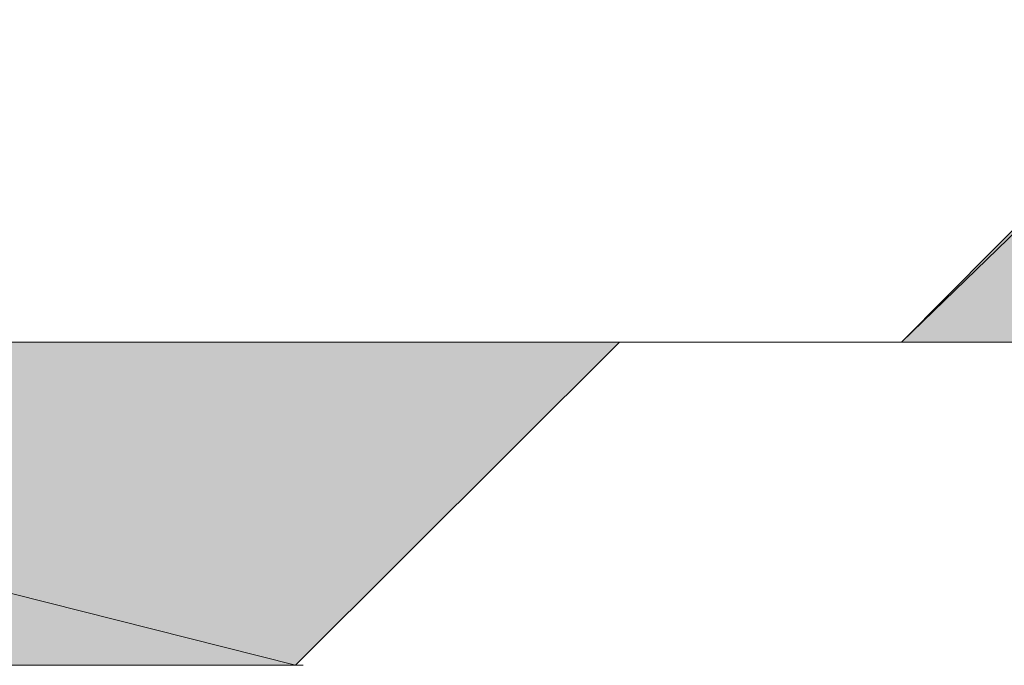
# Model space of a CAD drawing. Units: inches. Extents: x -16.8 to 27.2, y -29.5 to 21.6.
# Drawn here: x 5.9 to 6, y -26.6 to -26.6 of the extents above; entities that cross this region are included whole.
import ezdxf

# ---------------------------------------------------------------- set-up
doc = ezdxf.new("R2010")
doc.units = ezdxf.units.IN
doc.header["$MEASUREMENT"] = 0
doc.layers.add('Layer 1', color=7, linetype='Continuous')

# ---------------------------------------------------------------- blocks, each defined once
blk = doc.blocks.new('block 4')
at = {"layer": 'Layer 1', "true_color": 0x231f20}
h = blk.add_hatch(color=250, dxfattribs=at)
h.dxf.hatch_style = 2
h.paths.add_polyline_path([(5.952284, -26.622708), (5.964396, -26.610501), (5.964396, -26.622708)])
h = blk.add_hatch(color=250, dxfattribs=at)
h.dxf.hatch_style = 2
h.paths.add_polyline_path([(5.964396, -26.610975), (5.952284, -26.622708), (5.964396, -26.622708)])
h = blk.add_hatch(color=250, dxfattribs=at)
h.dxf.hatch_style = 2
edge = h.paths.add_edge_path()
edge.add_spline(control_points=[(5.868218, -26.622708), (5.868218, -26.622708), (5.953586, -26.622708), (5.953586, -26.622708), (5.953586, -26.622708), (5.868218, -26.622708), (5.868218, -26.622708)], knot_values=[0, 0, 0, 0, 1, 1, 1, 2, 2, 2, 2], degree=3, periodic=1)
h = blk.add_hatch(color=250, dxfattribs=at)
h.dxf.hatch_style = 2
edge = h.paths.add_edge_path()
edge.add_spline(control_points=[(5.868218, -26.622708), (5.868218, -26.622708), (5.941325, -26.622708), (5.941325, -26.622708), (5.941325, -26.622708), (5.868218, -26.622708), (5.868218, -26.622708)], knot_values=[0, 0, 0, 0, 1, 1, 1, 2, 2, 2, 2], degree=3, periodic=1)
h = blk.add_hatch(color=250, dxfattribs=at)
h.dxf.hatch_style = 2
edge = h.paths.add_edge_path()
edge.add_spline(control_points=[(5.868462, -26.622708), (5.868462, -26.622708), (5.868462, -26.622708), (5.868462, -26.622708), (5.868462, -26.622708), (5.953586, -26.622708), (5.953586, -26.622708), (5.953586, -26.622708), (5.868462, -26.622708), (5.868462, -26.622708)], knot_values=[0, 0, 0, 0, 1, 1, 1, 2, 2, 2, 3, 3, 3, 3], degree=3, periodic=1)
h = blk.add_hatch(color=250, dxfattribs=at)
h.dxf.hatch_style = 2
edge = h.paths.add_edge_path()
edge.add_spline(control_points=[(5.868462, -26.622708), (5.868462, -26.622708), (5.953586, -26.622708), (5.953586, -26.622708), (5.953586, -26.622708), (5.868462, -26.622708), (5.868462, -26.622708)], knot_values=[0, 0, 0, 0, 1, 1, 1, 2, 2, 2, 2], degree=3, periodic=1)
h = blk.add_hatch(color=250, dxfattribs=at)
h.dxf.hatch_style = 2
edge = h.paths.add_edge_path()
edge.add_spline(control_points=[(5.868462, -26.622708), (5.868462, -26.622708), (5.953586, -26.622708), (5.953586, -26.622708), (5.953586, -26.622708), (5.868462, -26.622708), (5.868462, -26.622708)], knot_values=[0, 0, 0, 0, 1, 1, 1, 2, 2, 2, 2], degree=3, periodic=1)
h = blk.add_hatch(color=250, dxfattribs=at)
h.dxf.hatch_style = 2
edge = h.paths.add_edge_path()
edge.add_spline(control_points=[(5.868462, -26.622708), (5.868462, -26.622708), (5.868462, -26.622708), (5.868462, -26.622708), (5.868462, -26.622708), (5.941325, -26.622708), (5.941325, -26.622708), (5.941325, -26.622708), (5.868462, -26.622708), (5.868462, -26.622708)], knot_values=[0, 0, 0, 0, 1, 1, 1, 2, 2, 2, 3, 3, 3, 3], degree=3, periodic=1)
h = blk.add_hatch(color=250, dxfattribs=at)
h.dxf.hatch_style = 2
edge = h.paths.add_edge_path()
edge.add_spline(control_points=[(5.868652, -26.622708), (5.868652, -26.622708), (5.941325, -26.622708), (5.941325, -26.622708), (5.941325, -26.622708), (5.868652, -26.622708), (5.868652, -26.622708)], knot_values=[0, 0, 0, 0, 1, 1, 1, 2, 2, 2, 2], degree=3, periodic=1)
h = blk.add_hatch(color=250, dxfattribs=at)
h.dxf.hatch_style = 2
edge = h.paths.add_edge_path()
edge.add_spline(control_points=[(5.868652, -26.622708), (5.868652, -26.622708), (5.941325, -26.622708), (5.941325, -26.622708), (5.941325, -26.622708), (5.868652, -26.622708), (5.868652, -26.622708)], knot_values=[0, 0, 0, 0, 1, 1, 1, 2, 2, 2, 2], degree=3, periodic=1)
h = blk.add_hatch(color=250, dxfattribs=at)
h.dxf.hatch_style = 2
h.paths.add_polyline_path([(5.880873, -26.634928), (5.880873, -26.622708), (5.929348, -26.634928)])
h = blk.add_hatch(color=250, dxfattribs=at)
h.dxf.hatch_style = 2
h.paths.add_polyline_path([(5.880873, -26.622708), (5.880873, -26.634928), (5.929348, -26.634928)])
h = blk.add_hatch(color=250, dxfattribs=at)
h.dxf.hatch_style = 2
h.paths.add_polyline_path([(5.880873, -26.622708), (5.94161, -26.622708), (5.929348, -26.634928)])
h = blk.add_hatch(color=250, dxfattribs=at)
h.dxf.hatch_style = 2
h.paths.add_polyline_path([(5.880873, -26.622708), (5.94161, -26.622708), (5.929348, -26.634928)])
h = blk.add_hatch(color=250, dxfattribs=at)
h.dxf.hatch_style = 2
edge = h.paths.add_edge_path()
edge.add_spline(control_points=[(5.916938, -26.622708), (5.916938, -26.622708), (5.953586, -26.622708), (5.953586, -26.622708), (5.953586, -26.622708), (5.916938, -26.622708), (5.916938, -26.622708)], knot_values=[0, 0, 0, 0, 1, 1, 1, 2, 2, 2, 2], degree=3, periodic=1)
h = blk.add_hatch(color=250, dxfattribs=at)
h.dxf.hatch_style = 2
edge = h.paths.add_edge_path()
edge.add_spline(control_points=[(5.916938, -26.622708), (5.916938, -26.622708), (5.953586, -26.622708), (5.953586, -26.622708), (5.953586, -26.622708), (5.916938, -26.622708), (5.916938, -26.622708)], knot_values=[0, 0, 0, 0, 1, 1, 1, 2, 2, 2, 2], degree=3, periodic=1)
h = blk.add_hatch(color=250, dxfattribs=at)
h.dxf.hatch_style = 2
edge = h.paths.add_edge_path()
edge.add_spline(control_points=[(5.928914, -26.622708), (5.928914, -26.622708), (5.953152, -26.622708), (5.953152, -26.622708), (5.953152, -26.622708), (5.928914, -26.622708), (5.928914, -26.622708)], knot_values=[0, 0, 0, 0, 1, 1, 1, 2, 2, 2, 2], degree=3, periodic=1)
h = blk.add_hatch(color=250, dxfattribs=at)
h.dxf.hatch_style = 2
edge = h.paths.add_edge_path()
edge.add_spline(control_points=[(5.928914, -26.622708), (5.928914, -26.622708), (5.928914, -26.622708), (5.928914, -26.622708), (5.928914, -26.622708), (5.953152, -26.622708), (5.953152, -26.622708), (5.953152, -26.622708), (5.928914, -26.622708), (5.928914, -26.622708)], knot_values=[0, 0, 0, 0, 1, 1, 1, 2, 2, 2, 3, 3, 3, 3], degree=3, periodic=1)
h = blk.add_hatch(color=250, dxfattribs=at)
h.dxf.hatch_style = 2
edge = h.paths.add_edge_path()
edge.add_spline(control_points=[(5.928914, -26.622708), (5.928914, -26.622708), (5.953301, -26.622708), (5.953301, -26.622708), (5.953301, -26.622708), (5.928914, -26.622708), (5.928914, -26.622708)], knot_values=[0, 0, 0, 0, 1, 1, 1, 2, 2, 2, 2], degree=3, periodic=1)
h = blk.add_hatch(color=250, dxfattribs=at)
h.dxf.hatch_style = 2
edge = h.paths.add_edge_path()
edge.add_spline(control_points=[(5.928914, -26.622708), (5.928914, -26.622708), (5.953301, -26.622708), (5.953301, -26.622708), (5.953301, -26.622708), (5.928914, -26.622708), (5.928914, -26.622708)], knot_values=[0, 0, 0, 0, 1, 1, 1, 2, 2, 2, 2], degree=3, periodic=1)
h = blk.add_hatch(color=250, dxfattribs=at)
h.dxf.hatch_style = 2
edge = h.paths.add_edge_path()
edge.add_spline(control_points=[(5.929199, -26.622708), (5.929199, -26.622708), (5.953301, -26.622708), (5.953301, -26.622708), (5.953301, -26.622708), (5.929199, -26.622708), (5.929199, -26.622708)], knot_values=[0, 0, 0, 0, 1, 1, 1, 2, 2, 2, 2], degree=3, periodic=1)
h = blk.add_hatch(color=250, dxfattribs=at)
h.dxf.hatch_style = 2
edge = h.paths.add_edge_path()
edge.add_spline(control_points=[(5.929199, -26.622708), (5.929199, -26.622708), (5.953586, -26.622708), (5.953586, -26.622708), (5.953586, -26.622708), (5.929199, -26.622708), (5.929199, -26.622708)], knot_values=[0, 0, 0, 0, 1, 1, 1, 2, 2, 2, 2], degree=3, periodic=1)
h = blk.add_hatch(color=250, dxfattribs=at)
h.dxf.hatch_style = 2
edge = h.paths.add_edge_path()
edge.add_spline(control_points=[(5.940443, -26.622708), (5.940443, -26.622708), (5.952718, -26.622708), (5.952718, -26.622708), (5.952718, -26.622708), (5.940443, -26.622708), (5.940443, -26.622708)], knot_values=[0, 0, 0, 0, 1, 1, 1, 2, 2, 2, 2], degree=3, periodic=1)
h = blk.add_hatch(color=250, dxfattribs=at)
h.dxf.hatch_style = 2
edge = h.paths.add_edge_path()
edge.add_spline(control_points=[(5.940647, -26.622708), (5.940647, -26.622708), (5.940647, -26.622708), (5.940647, -26.622708), (5.940647, -26.622708), (5.952718, -26.622708), (5.952718, -26.622708), (5.952718, -26.622708), (5.940647, -26.622708), (5.940647, -26.622708)], knot_values=[0, 0, 0, 0, 1, 1, 1, 2, 2, 2, 3, 3, 3, 3], degree=3, periodic=1)
h = blk.add_hatch(color=250, dxfattribs=at)
h.dxf.hatch_style = 2
edge = h.paths.add_edge_path()
edge.add_spline(control_points=[(5.940891, -26.622708), (5.940891, -26.622708), (5.952854, -26.622708), (5.952854, -26.622708), (5.952854, -26.622708), (5.940891, -26.622708), (5.940891, -26.622708)], knot_values=[0, 0, 0, 0, 1, 1, 1, 2, 2, 2, 2], degree=3, periodic=1)
h = blk.add_hatch(color=250, dxfattribs=at)
h.dxf.hatch_style = 2
edge = h.paths.add_edge_path()
edge.add_spline(control_points=[(5.940891, -26.622708), (5.940891, -26.622708), (5.940891, -26.622708), (5.940891, -26.622708), (5.940891, -26.622708), (5.952854, -26.622708), (5.952854, -26.622708), (5.952854, -26.622708), (5.940891, -26.622708), (5.940891, -26.622708)], knot_values=[0, 0, 0, 0, 1, 1, 1, 2, 2, 2, 3, 3, 3, 3], degree=3, periodic=1)
h = blk.add_hatch(color=250, dxfattribs=at)
h.dxf.hatch_style = 2
edge = h.paths.add_edge_path()
edge.add_spline(control_points=[(5.940891, -26.622708), (5.940891, -26.622708), (5.952854, -26.622708), (5.952854, -26.622708), (5.952854, -26.622708), (5.940891, -26.622708), (5.940891, -26.622708)], knot_values=[0, 0, 0, 0, 1, 1, 1, 2, 2, 2, 2], degree=3, periodic=1)
h = blk.add_hatch(color=250, dxfattribs=at)
h.dxf.hatch_style = 2
edge = h.paths.add_edge_path()
edge.add_spline(control_points=[(5.940891, -26.622708), (5.940891, -26.622708), (5.953152, -26.622708), (5.953152, -26.622708), (5.953152, -26.622708), (5.940891, -26.622708), (5.940891, -26.622708)], knot_values=[0, 0, 0, 0, 1, 1, 1, 2, 2, 2, 2], degree=3, periodic=1)
h = blk.add_hatch(color=250, dxfattribs=at)
h.dxf.hatch_style = 2
edge = h.paths.add_edge_path()
edge.add_spline(control_points=[(5.940891, -26.622708), (5.940891, -26.622708), (5.953152, -26.622708), (5.953152, -26.622708), (5.953152, -26.622708), (5.940891, -26.622708), (5.940891, -26.622708)], knot_values=[0, 0, 0, 0, 1, 1, 1, 2, 2, 2, 2], degree=3, periodic=1)
h = blk.add_hatch(color=250, dxfattribs=at)
h.dxf.hatch_style = 2
edge = h.paths.add_edge_path()
edge.add_spline(control_points=[(5.940891, -26.622708), (5.940891, -26.622708), (5.940891, -26.622708), (5.940891, -26.622708), (5.940891, -26.622708), (5.953152, -26.622708), (5.953152, -26.622708), (5.953152, -26.622708), (5.940891, -26.622708), (5.940891, -26.622708)], knot_values=[0, 0, 0, 0, 1, 1, 1, 2, 2, 2, 3, 3, 3, 3], degree=3, periodic=1)
h = blk.add_hatch(color=250, dxfattribs=at)
h.dxf.hatch_style = 2
edge = h.paths.add_edge_path()
edge.add_spline(control_points=[(5.940891, -26.622708), (5.940891, -26.622708), (5.953152, -26.622708), (5.953152, -26.622708), (5.953152, -26.622708), (5.940891, -26.622708), (5.940891, -26.622708)], knot_values=[0, 0, 0, 0, 1, 1, 1, 2, 2, 2, 2], degree=3, periodic=1)
h = blk.add_hatch(color=250, dxfattribs=at)
h.dxf.hatch_style = 2
edge = h.paths.add_edge_path()
edge.add_spline(control_points=[(5.940891, -26.622708), (5.940891, -26.622708), (5.953152, -26.622708), (5.953152, -26.622708), (5.953152, -26.622708), (5.940891, -26.622708), (5.940891, -26.622708)], knot_values=[0, 0, 0, 0, 1, 1, 1, 2, 2, 2, 2], degree=3, periodic=1)
h = blk.add_hatch(color=250, dxfattribs=at)
h.dxf.hatch_style = 2
edge = h.paths.add_edge_path()
edge.add_spline(control_points=[(5.940891, -26.622708), (5.940891, -26.622708), (5.953152, -26.622708), (5.953152, -26.622708), (5.953152, -26.622708), (5.940891, -26.622708), (5.940891, -26.622708)], knot_values=[0, 0, 0, 0, 1, 1, 1, 2, 2, 2, 2], degree=3, periodic=1)
h = blk.add_hatch(color=250, dxfattribs=at)
h.dxf.hatch_style = 2
edge = h.paths.add_edge_path()
edge.add_spline(control_points=[(5.940891, -26.622708), (5.940891, -26.622708), (5.953152, -26.622708), (5.953152, -26.622708), (5.953152, -26.622708), (5.940891, -26.622708), (5.940891, -26.622708)], knot_values=[0, 0, 0, 0, 1, 1, 1, 2, 2, 2, 2], degree=3, periodic=1)
h = blk.add_hatch(color=250, dxfattribs=at)
h.dxf.hatch_style = 2
edge = h.paths.add_edge_path()
edge.add_spline(control_points=[(5.95242, -26.622708), (5.95242, -26.622708), (5.964586, -26.622708), (5.964586, -26.622708), (5.964586, -26.622708), (5.95242, -26.622708), (5.95242, -26.622708)], knot_values=[0, 0, 0, 0, 1, 1, 1, 2, 2, 2, 2], degree=3, periodic=1)
h = blk.add_hatch(color=250, dxfattribs=at)
h.dxf.hatch_style = 2
edge = h.paths.add_edge_path()
edge.add_spline(control_points=[(5.95242, -26.622708), (5.95242, -26.622708), (5.95242, -26.622708), (5.95242, -26.622708), (5.95242, -26.622708), (5.964586, -26.622708), (5.964586, -26.622708), (5.964586, -26.622708), (5.95242, -26.622708), (5.95242, -26.622708)], knot_values=[0, 0, 0, 0, 1, 1, 1, 2, 2, 2, 3, 3, 3, 3], degree=3, periodic=1)
h = blk.add_hatch(color=250, dxfattribs=at)
h.dxf.hatch_style = 2
edge = h.paths.add_edge_path()
edge.add_spline(control_points=[(5.95242, -26.622708), (5.95242, -26.622708), (5.964586, -26.622708), (5.964586, -26.622708), (5.964586, -26.622708), (5.95242, -26.622708), (5.95242, -26.622708)], knot_values=[0, 0, 0, 0, 1, 1, 1, 2, 2, 2, 2], degree=3, periodic=1)
h = blk.add_hatch(color=250, dxfattribs=at)
h.dxf.hatch_style = 2
edge = h.paths.add_edge_path()
edge.add_spline(control_points=[(5.952718, -26.622708), (5.952718, -26.622708), (5.964586, -26.622708), (5.964586, -26.622708), (5.964586, -26.622708), (5.952718, -26.622708), (5.952718, -26.622708)], knot_values=[0, 0, 0, 0, 1, 1, 1, 2, 2, 2, 2], degree=3, periodic=1)
h = blk.add_hatch(color=250, dxfattribs=at)
h.dxf.hatch_style = 2
edge = h.paths.add_edge_path()
edge.add_spline(control_points=[(5.952718, -26.622708), (5.952718, -26.622708), (5.96483, -26.622708), (5.96483, -26.622708), (5.96483, -26.622708), (5.952718, -26.622708), (5.952718, -26.622708)], knot_values=[0, 0, 0, 0, 1, 1, 1, 2, 2, 2, 2], degree=3, periodic=1)
h = blk.add_hatch(color=250, dxfattribs=at)
h.dxf.hatch_style = 2
edge = h.paths.add_edge_path()
edge.add_spline(control_points=[(5.952718, -26.622708), (5.952718, -26.622708), (5.952718, -26.622708), (5.952718, -26.622708), (5.952718, -26.622708), (5.96483, -26.622708), (5.96483, -26.622708), (5.96483, -26.622708), (5.952718, -26.622708), (5.952718, -26.622708)], knot_values=[0, 0, 0, 0, 1, 1, 1, 2, 2, 2, 3, 3, 3, 3], degree=3, periodic=1)
h = blk.add_hatch(color=250, dxfattribs=at)
h.dxf.hatch_style = 2
edge = h.paths.add_edge_path()
edge.add_spline(control_points=[(5.952718, -26.622708), (5.952718, -26.622708), (5.96483, -26.622708), (5.96483, -26.622708), (5.96483, -26.622708), (5.952718, -26.622708), (5.952718, -26.622708)], knot_values=[0, 0, 0, 0, 1, 1, 1, 2, 2, 2, 2], degree=3, periodic=1)
h = blk.add_hatch(color=250, dxfattribs=at)
h.dxf.hatch_style = 2
edge = h.paths.add_edge_path()
edge.add_spline(control_points=[(5.952718, -26.622708), (5.952718, -26.622708), (5.96483, -26.622708), (5.96483, -26.622708), (5.96483, -26.622708), (5.952718, -26.622708), (5.952718, -26.622708)], knot_values=[0, 0, 0, 0, 1, 1, 1, 2, 2, 2, 2], degree=3, periodic=1)
h = blk.add_hatch(color=250, dxfattribs=at)
h.dxf.hatch_style = 2
edge = h.paths.add_edge_path()
edge.add_spline(control_points=[(5.952718, -26.622708), (5.952718, -26.622708), (5.96483, -26.622708), (5.96483, -26.622708), (5.96483, -26.622708), (5.952718, -26.622708), (5.952718, -26.622708)], knot_values=[0, 0, 0, 0, 1, 1, 1, 2, 2, 2, 2], degree=3, periodic=1)
h = blk.add_hatch(color=250, dxfattribs=at)
h.dxf.hatch_style = 2
edge = h.paths.add_edge_path()
edge.add_spline(control_points=[(5.952718, -26.622708), (5.952718, -26.622708), (5.96483, -26.622708), (5.96483, -26.622708), (5.96483, -26.622708), (5.952718, -26.622708), (5.952718, -26.622708)], knot_values=[0, 0, 0, 0, 1, 1, 1, 2, 2, 2, 2], degree=3, periodic=1)
at = {"layer": 'Layer 1', "lineweight": 0}
for points in [[(5.952284, -26.622708), (5.964396, -26.610501), (5.964396, -26.622708), (5.952284, -26.622708)], [(5.964396, -26.610975), (5.952284, -26.622708), (5.964396, -26.622708), (5.964396, -26.610975)], [(5.868462, -26.622708), (5.941325, -26.622708), (5.953586, -26.622708), (5.868462, -26.622708)], [(5.868462, -26.622708), (5.953586, -26.622708), (5.941325, -26.622708), (5.868462, -26.622708)], [(5.880683, -26.622708), (5.868462, -26.622708), (5.941325, -26.622708), (5.880683, -26.622708)], [(5.868462, -26.622708), (5.880683, -26.622708), (5.941325, -26.622708), (5.868462, -26.622708)], [(5.880873, -26.634928), (5.880873, -26.622708), (5.929348, -26.634928), (5.880873, -26.634928)], [(5.880873, -26.622708), (5.880873, -26.634928), (5.929348, -26.634928), (5.880873, -26.622708)], [(5.880873, -26.622708), (5.94161, -26.622708), (5.929348, -26.634928), (5.880873, -26.622708)], [(5.880873, -26.622708), (5.94161, -26.622708), (5.929348, -26.634928), (5.880873, -26.622708)], [(5.904812, -26.622708), (5.916938, -26.622708), (5.953586, -26.622708), (5.904812, -26.622708)], [(5.916938, -26.622708), (5.904812, -26.622708), (5.953586, -26.622708), (5.916938, -26.622708)], [(5.916938, -26.622708), (5.928914, -26.622708), (5.953301, -26.622708), (5.916938, -26.622708)], [(5.929199, -26.622708), (5.916938, -26.622708), (5.953301, -26.622708), (5.929199, -26.622708)], [(5.928765, -26.622708), (5.940891, -26.622708), (5.953152, -26.622708), (5.928765, -26.622708)], [(5.940891, -26.622708), (5.928765, -26.622708), (5.953152, -26.622708), (5.940891, -26.622708)], [(5.940443, -26.622708), (5.952718, -26.622708), (5.96483, -26.622708), (5.940443, -26.622708)], [(5.952718, -26.622708), (5.940443, -26.622708), (5.96483, -26.622708), (5.952718, -26.622708)], [(5.940443, -26.622708), (5.952718, -26.622708), (5.96483, -26.622708), (5.940443, -26.622708)], [(5.940647, -26.622708), (5.96483, -26.622708), (5.952854, -26.622708), (5.940647, -26.622708)], [(5.880873, -26.634928), (5.917372, -26.634928), (5.929348, -26.634928), (5.880873, -26.634928)], [(5.880873, -26.634928), (5.929633, -26.634928), (5.917372, -26.634928), (5.880873, -26.634928)]]:
    blk.add_lwpolyline(points, dxfattribs=at)
for points, knots in [([(5.868218, -26.622708), (5.868218, -26.622708), (5.953586, -26.622708), (5.953586, -26.622708), (5.953586, -26.622708), (5.868218, -26.622708), (5.868218, -26.622708)], [0, 0, 0, 0, 1, 1, 1, 2, 2, 2, 2]), ([(5.868218, -26.622708), (5.868218, -26.622708), (5.941325, -26.622708), (5.941325, -26.622708), (5.941325, -26.622708), (5.868218, -26.622708), (5.868218, -26.622708)], [0, 0, 0, 0, 1, 1, 1, 2, 2, 2, 2]), ([(5.868462, -26.622708), (5.868462, -26.622708), (5.868462, -26.622708), (5.868462, -26.622708), (5.868462, -26.622708), (5.953586, -26.622708), (5.953586, -26.622708), (5.953586, -26.622708), (5.868462, -26.622708), (5.868462, -26.622708)], [0, 0, 0, 0, 1, 1, 1, 2, 2, 2, 3, 3, 3, 3]), ([(5.868462, -26.622708), (5.868462, -26.622708), (5.953586, -26.622708), (5.953586, -26.622708), (5.953586, -26.622708), (5.868462, -26.622708), (5.868462, -26.622708)], [0, 0, 0, 0, 1, 1, 1, 2, 2, 2, 2]), ([(5.868462, -26.622708), (5.868462, -26.622708), (5.953586, -26.622708), (5.953586, -26.622708), (5.953586, -26.622708), (5.868462, -26.622708), (5.868462, -26.622708)], [0, 0, 0, 0, 1, 1, 1, 2, 2, 2, 2]), ([(5.868462, -26.622708), (5.868462, -26.622708), (5.868462, -26.622708), (5.868462, -26.622708), (5.868462, -26.622708), (5.941325, -26.622708), (5.941325, -26.622708), (5.941325, -26.622708), (5.868462, -26.622708), (5.868462, -26.622708)], [0, 0, 0, 0, 1, 1, 1, 2, 2, 2, 3, 3, 3, 3]), ([(5.868652, -26.622708), (5.868652, -26.622708), (5.941325, -26.622708), (5.941325, -26.622708), (5.941325, -26.622708), (5.868652, -26.622708), (5.868652, -26.622708)], [0, 0, 0, 0, 1, 1, 1, 2, 2, 2, 2]), ([(5.868652, -26.622708), (5.868652, -26.622708), (5.941325, -26.622708), (5.941325, -26.622708), (5.941325, -26.622708), (5.868652, -26.622708), (5.868652, -26.622708)], [0, 0, 0, 0, 1, 1, 1, 2, 2, 2, 2]), ([(5.916938, -26.622708), (5.916938, -26.622708), (5.953586, -26.622708), (5.953586, -26.622708), (5.953586, -26.622708), (5.916938, -26.622708), (5.916938, -26.622708)], [0, 0, 0, 0, 1, 1, 1, 2, 2, 2, 2]), ([(5.916938, -26.622708), (5.916938, -26.622708), (5.953586, -26.622708), (5.953586, -26.622708), (5.953586, -26.622708), (5.916938, -26.622708), (5.916938, -26.622708)], [0, 0, 0, 0, 1, 1, 1, 2, 2, 2, 2]), ([(5.928914, -26.622708), (5.928914, -26.622708), (5.953152, -26.622708), (5.953152, -26.622708), (5.953152, -26.622708), (5.928914, -26.622708), (5.928914, -26.622708)], [0, 0, 0, 0, 1, 1, 1, 2, 2, 2, 2]), ([(5.928914, -26.622708), (5.928914, -26.622708), (5.928914, -26.622708), (5.928914, -26.622708), (5.928914, -26.622708), (5.953152, -26.622708), (5.953152, -26.622708), (5.953152, -26.622708), (5.928914, -26.622708), (5.928914, -26.622708)], [0, 0, 0, 0, 1, 1, 1, 2, 2, 2, 3, 3, 3, 3]), ([(5.928914, -26.622708), (5.928914, -26.622708), (5.953301, -26.622708), (5.953301, -26.622708), (5.953301, -26.622708), (5.928914, -26.622708), (5.928914, -26.622708)], [0, 0, 0, 0, 1, 1, 1, 2, 2, 2, 2]), ([(5.928914, -26.622708), (5.928914, -26.622708), (5.953301, -26.622708), (5.953301, -26.622708), (5.953301, -26.622708), (5.928914, -26.622708), (5.928914, -26.622708)], [0, 0, 0, 0, 1, 1, 1, 2, 2, 2, 2]), ([(5.929199, -26.622708), (5.929199, -26.622708), (5.953301, -26.622708), (5.953301, -26.622708), (5.953301, -26.622708), (5.929199, -26.622708), (5.929199, -26.622708)], [0, 0, 0, 0, 1, 1, 1, 2, 2, 2, 2]), ([(5.929199, -26.622708), (5.929199, -26.622708), (5.953586, -26.622708), (5.953586, -26.622708), (5.953586, -26.622708), (5.929199, -26.622708), (5.929199, -26.622708)], [0, 0, 0, 0, 1, 1, 1, 2, 2, 2, 2]), ([(5.940443, -26.622708), (5.940443, -26.622708), (5.952718, -26.622708), (5.952718, -26.622708), (5.952718, -26.622708), (5.940443, -26.622708), (5.940443, -26.622708)], [0, 0, 0, 0, 1, 1, 1, 2, 2, 2, 2]), ([(5.940647, -26.622708), (5.940647, -26.622708), (5.940647, -26.622708), (5.940647, -26.622708), (5.940647, -26.622708), (5.952718, -26.622708), (5.952718, -26.622708), (5.952718, -26.622708), (5.940647, -26.622708), (5.940647, -26.622708)], [0, 0, 0, 0, 1, 1, 1, 2, 2, 2, 3, 3, 3, 3]), ([(5.940891, -26.622708), (5.940891, -26.622708), (5.952854, -26.622708), (5.952854, -26.622708), (5.952854, -26.622708), (5.940891, -26.622708), (5.940891, -26.622708)], [0, 0, 0, 0, 1, 1, 1, 2, 2, 2, 2]), ([(5.940891, -26.622708), (5.940891, -26.622708), (5.940891, -26.622708), (5.940891, -26.622708), (5.940891, -26.622708), (5.952854, -26.622708), (5.952854, -26.622708), (5.952854, -26.622708), (5.940891, -26.622708), (5.940891, -26.622708)], [0, 0, 0, 0, 1, 1, 1, 2, 2, 2, 3, 3, 3, 3]), ([(5.940891, -26.622708), (5.940891, -26.622708), (5.952854, -26.622708), (5.952854, -26.622708), (5.952854, -26.622708), (5.940891, -26.622708), (5.940891, -26.622708)], [0, 0, 0, 0, 1, 1, 1, 2, 2, 2, 2]), ([(5.940891, -26.622708), (5.940891, -26.622708), (5.953152, -26.622708), (5.953152, -26.622708), (5.953152, -26.622708), (5.940891, -26.622708), (5.940891, -26.622708)], [0, 0, 0, 0, 1, 1, 1, 2, 2, 2, 2]), ([(5.940891, -26.622708), (5.940891, -26.622708), (5.953152, -26.622708), (5.953152, -26.622708), (5.953152, -26.622708), (5.940891, -26.622708), (5.940891, -26.622708)], [0, 0, 0, 0, 1, 1, 1, 2, 2, 2, 2]), ([(5.940891, -26.622708), (5.940891, -26.622708), (5.940891, -26.622708), (5.940891, -26.622708), (5.940891, -26.622708), (5.953152, -26.622708), (5.953152, -26.622708), (5.953152, -26.622708), (5.940891, -26.622708), (5.940891, -26.622708)], [0, 0, 0, 0, 1, 1, 1, 2, 2, 2, 3, 3, 3, 3]), ([(5.940891, -26.622708), (5.940891, -26.622708), (5.953152, -26.622708), (5.953152, -26.622708), (5.953152, -26.622708), (5.940891, -26.622708), (5.940891, -26.622708)], [0, 0, 0, 0, 1, 1, 1, 2, 2, 2, 2]), ([(5.940891, -26.622708), (5.940891, -26.622708), (5.953152, -26.622708), (5.953152, -26.622708), (5.953152, -26.622708), (5.940891, -26.622708), (5.940891, -26.622708)], [0, 0, 0, 0, 1, 1, 1, 2, 2, 2, 2]), ([(5.940891, -26.622708), (5.940891, -26.622708), (5.953152, -26.622708), (5.953152, -26.622708), (5.953152, -26.622708), (5.940891, -26.622708), (5.940891, -26.622708)], [0, 0, 0, 0, 1, 1, 1, 2, 2, 2, 2]), ([(5.940891, -26.622708), (5.940891, -26.622708), (5.953152, -26.622708), (5.953152, -26.622708), (5.953152, -26.622708), (5.940891, -26.622708), (5.940891, -26.622708)], [0, 0, 0, 0, 1, 1, 1, 2, 2, 2, 2]), ([(5.95242, -26.622708), (5.95242, -26.622708), (5.964586, -26.622708), (5.964586, -26.622708), (5.964586, -26.622708), (5.95242, -26.622708), (5.95242, -26.622708)], [0, 0, 0, 0, 1, 1, 1, 2, 2, 2, 2]), ([(5.95242, -26.622708), (5.95242, -26.622708), (5.95242, -26.622708), (5.95242, -26.622708), (5.95242, -26.622708), (5.964586, -26.622708), (5.964586, -26.622708), (5.964586, -26.622708), (5.95242, -26.622708), (5.95242, -26.622708)], [0, 0, 0, 0, 1, 1, 1, 2, 2, 2, 3, 3, 3, 3]), ([(5.95242, -26.622708), (5.95242, -26.622708), (5.964586, -26.622708), (5.964586, -26.622708), (5.964586, -26.622708), (5.95242, -26.622708), (5.95242, -26.622708)], [0, 0, 0, 0, 1, 1, 1, 2, 2, 2, 2]), ([(5.952718, -26.622708), (5.952718, -26.622708), (5.964586, -26.622708), (5.964586, -26.622708), (5.964586, -26.622708), (5.952718, -26.622708), (5.952718, -26.622708)], [0, 0, 0, 0, 1, 1, 1, 2, 2, 2, 2]), ([(5.952718, -26.622708), (5.952718, -26.622708), (5.96483, -26.622708), (5.96483, -26.622708), (5.96483, -26.622708), (5.952718, -26.622708), (5.952718, -26.622708)], [0, 0, 0, 0, 1, 1, 1, 2, 2, 2, 2]), ([(5.952718, -26.622708), (5.952718, -26.622708), (5.952718, -26.622708), (5.952718, -26.622708), (5.952718, -26.622708), (5.96483, -26.622708), (5.96483, -26.622708), (5.96483, -26.622708), (5.952718, -26.622708), (5.952718, -26.622708)], [0, 0, 0, 0, 1, 1, 1, 2, 2, 2, 3, 3, 3, 3]), ([(5.952718, -26.622708), (5.952718, -26.622708), (5.96483, -26.622708), (5.96483, -26.622708), (5.96483, -26.622708), (5.952718, -26.622708), (5.952718, -26.622708)], [0, 0, 0, 0, 1, 1, 1, 2, 2, 2, 2]), ([(5.952718, -26.622708), (5.952718, -26.622708), (5.96483, -26.622708), (5.96483, -26.622708), (5.96483, -26.622708), (5.952718, -26.622708), (5.952718, -26.622708)], [0, 0, 0, 0, 1, 1, 1, 2, 2, 2, 2]), ([(5.952718, -26.622708), (5.952718, -26.622708), (5.96483, -26.622708), (5.96483, -26.622708), (5.96483, -26.622708), (5.952718, -26.622708), (5.952718, -26.622708)], [0, 0, 0, 0, 1, 1, 1, 2, 2, 2, 2]), ([(5.952718, -26.622708), (5.952718, -26.622708), (5.96483, -26.622708), (5.96483, -26.622708), (5.96483, -26.622708), (5.952718, -26.622708), (5.952718, -26.622708)], [0, 0, 0, 0, 1, 1, 1, 2, 2, 2, 2])]:
    blk.add_open_spline(points, degree=3, knots=knots, dxfattribs=at)
blk = doc.blocks.new('block 3')
at = {"layer": 'Layer 1'}
blk.add_blockref('block 4', (0, 0), dxfattribs=at)
blk = doc.blocks.new('block 2')
at = {"layer": 'Layer 1'}
blk.add_blockref('block 3', (0, 0), dxfattribs=at)

msp = doc.modelspace()

# ---------------------------------------------------------------- block references
at = {"layer": 'Layer 1'}
msp.add_blockref('block 2', (0, 0), dxfattribs=at)

doc.saveas('drawing.dxf')
